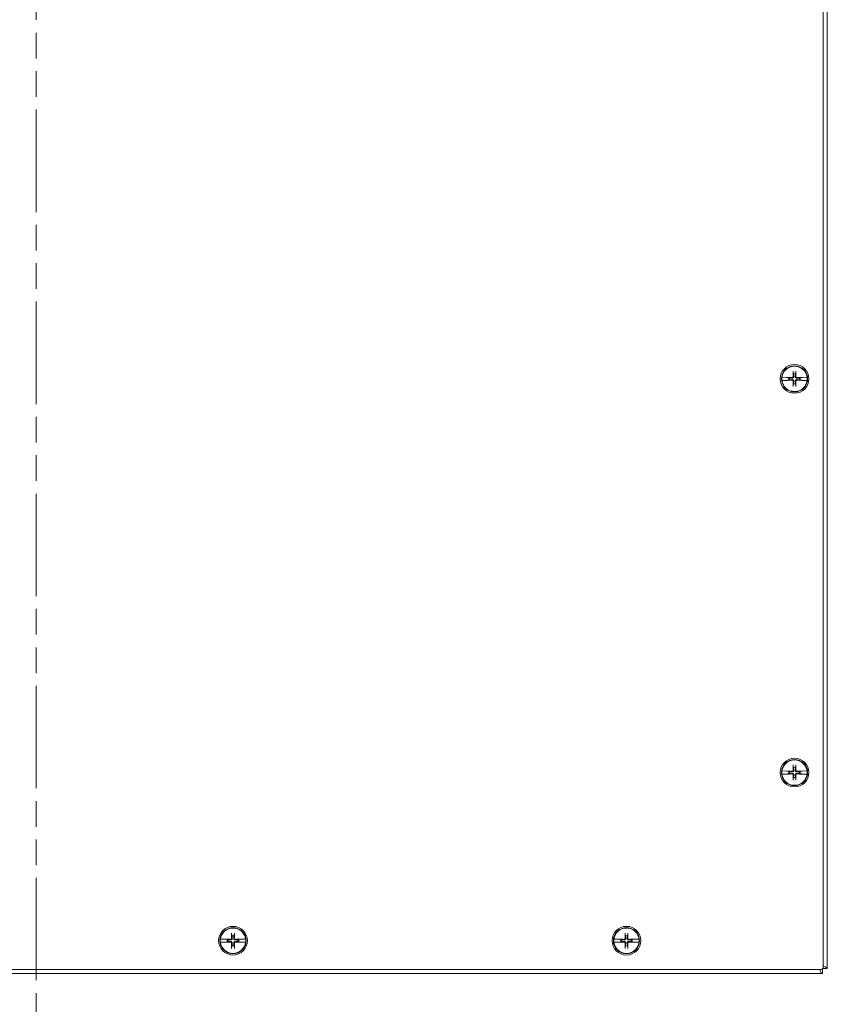
# Model space of a CAD drawing. Units: inches. Extents: x 9 to 164, y 6 to 101.
# Drawn here: x 44 to 57, y 44 to 59 of the extents above; entities that cross this region are included whole.
import ezdxf

# ---------------------------------------------------------------- set-up
doc = ezdxf.new("R2010")
doc.units = ezdxf.units.IN
doc.header["$LTSCALE"] = 10
doc.header["$MEASUREMENT"] = 0
doc.linetypes.add('DOUBLE_DASH_CHAIN', pattern=[1.2403, 0.6614, -0.0827, 0.1654, -0.0827, 0.1654, -0.0827])
doc.layers.add('Section Line (ANSI)', color=7, linetype='DOUBLE_DASH_CHAIN', lineweight=5)
doc.layers.add('Visible (ANSI)', color=7, linetype='Continuous', lineweight=5)

# ---------------------------------------------------------------- blocks, each defined once
blk = doc.blocks.new('2dTransSection0')
at = {"layer": 'Section Line (ANSI)', "linetype": 'DOUBLE_DASH_CHAIN', "ltscale": 0.023601}
blk.add_line((4.4582, 6.965), (4.4582, 4.4025), dxfattribs=at)

msp = doc.modelspace()

# ---------------------------------------------------------------- linework, layer by layer
at = {"layer": 'Visible (ANSI)'}
for p, q in [((56.5817, 68.8059), (56.5817, 44.8684)), ((56.6442, 68.825), (56.6442, 44.8494)), ((56.1229, 53.9438), (56.1296, 53.9119)), ((56.1588, 53.9119), (56.1655, 53.9438)), ((55.9516, 53.8616), (55.9531, 53.8616)), ((55.9531, 53.8128), (55.9516, 53.8128)), ((56.0272, 53.8599), (55.9531, 53.8616)), ((55.9531, 53.8128), (56.0272, 53.8145)), ((56.0324, 53.8592), (56.0272, 53.8599)), ((56.0272, 53.8145), (56.0324, 53.8152)), ((56.0324, 53.8592), (56.035, 53.8588)), ((56.035, 53.8155), (56.0324, 53.8152)), ((56.0576, 53.8543), (56.0376, 53.8585)), ((56.0376, 53.8159), (56.0576, 53.8201)), ((56.0695, 53.8518), (56.0576, 53.8543)), ((56.0576, 53.8201), (56.0695, 53.8226)), ((56.1296, 53.7625), (56.1229, 53.7306)), ((56.1655, 53.7306), (56.1588, 53.7625)), ((56.2309, 53.8543), (56.2189, 53.8518)), ((56.2189, 53.8226), (56.2309, 53.8201)), ((56.2508, 53.8585), (56.2309, 53.8543)), ((56.2309, 53.8201), (56.2508, 53.8159)), ((56.2535, 53.8588), (56.2561, 53.8592)), ((56.2561, 53.8152), (56.2535, 53.8155)), ((56.2613, 53.8599), (56.2561, 53.8592)), ((56.2561, 53.8152), (56.2613, 53.8145)), ((56.3354, 53.8616), (56.2613, 53.8599)), ((56.2613, 53.8145), (56.3354, 53.8128)), ((56.3354, 53.8616), (56.3369, 53.8616)), ((56.3369, 53.8128), (56.3354, 53.8128)), ((56.1229, 47.9438), (56.1296, 47.9119)), ((56.1588, 47.9119), (56.1655, 47.9438)), ((55.9516, 47.8616), (55.9531, 47.8616)), ((55.9531, 47.8128), (55.9516, 47.8128)), ((56.0272, 47.8599), (55.9531, 47.8616)), ((55.9531, 47.8128), (56.0272, 47.8145)), ((56.0324, 47.8592), (56.0272, 47.8599)), ((56.0272, 47.8145), (56.0324, 47.8152)), ((56.0324, 47.8592), (56.035, 47.8588)), ((56.035, 47.8155), (56.0324, 47.8152)), ((56.0576, 47.8543), (56.0376, 47.8585)), ((56.0376, 47.8159), (56.0576, 47.8201)), ((56.0695, 47.8518), (56.0576, 47.8543)), ((56.0576, 47.8201), (56.0695, 47.8226)), ((56.1296, 47.7625), (56.1229, 47.7306)), ((56.1655, 47.7306), (56.1588, 47.7625)), ((56.2309, 47.8543), (56.2189, 47.8518)), ((56.2189, 47.8226), (56.2309, 47.8201)), ((56.2508, 47.8585), (56.2309, 47.8543)), ((56.2309, 47.8201), (56.2508, 47.8159)), ((56.2535, 47.8588), (56.2561, 47.8592)), ((56.2561, 47.8152), (56.2535, 47.8155)), ((56.2613, 47.8599), (56.2561, 47.8592)), ((56.2561, 47.8152), (56.2613, 47.8145)), ((56.3354, 47.8616), (56.2613, 47.8599)), ((56.2613, 47.8145), (56.3354, 47.8128)), ((56.3354, 47.8616), (56.3369, 47.8616)), ((56.3369, 47.8128), (56.3354, 47.8128)), ((47.5604, 45.3813), (47.5671, 45.3494)), ((47.5963, 45.3494), (47.603, 45.3813)), ((53.5604, 45.3813), (53.5671, 45.3494)), ((53.5963, 45.3494), (53.603, 45.3813)), ((47.3891, 45.2991), (47.3906, 45.2991)), ((47.3906, 45.2503), (47.3891, 45.2503)), ((47.4647, 45.2974), (47.3906, 45.2991)), ((47.3906, 45.2503), (47.4647, 45.252)), ((47.4699, 45.2967), (47.4647, 45.2974)), ((47.4647, 45.252), (47.4699, 45.2527)), ((47.4699, 45.2967), (47.4725, 45.2963)), ((47.4725, 45.253), (47.4699, 45.2527)), ((47.4951, 45.2918), (47.4751, 45.296)), ((47.4751, 45.2534), (47.4951, 45.2576)), ((47.507, 45.2893), (47.4951, 45.2918)), ((47.4951, 45.2576), (47.507, 45.2601)), ((47.5671, 45.2), (47.5604, 45.1681)), ((47.603, 45.1681), (47.5963, 45.2)), ((47.6684, 45.2918), (47.6564, 45.2893)), ((47.6564, 45.2601), (47.6684, 45.2576)), ((47.6883, 45.296), (47.6684, 45.2918)), ((47.6684, 45.2576), (47.6883, 45.2534)), ((47.691, 45.2963), (47.6936, 45.2967)), ((47.6936, 45.2527), (47.691, 45.253)), ((47.6988, 45.2974), (47.6936, 45.2967)), ((47.6936, 45.2527), (47.6988, 45.252)), ((47.7729, 45.2991), (47.6988, 45.2974)), ((47.6988, 45.252), (47.7729, 45.2503)), ((47.7729, 45.2991), (47.7744, 45.2991)), ((47.7744, 45.2503), (47.7729, 45.2503)), ((53.3891, 45.2991), (53.3906, 45.2991)), ((53.3906, 45.2503), (53.3891, 45.2503)), ((53.4647, 45.2974), (53.3906, 45.2991)), ((53.3906, 45.2503), (53.4647, 45.252)), ((53.4699, 45.2967), (53.4647, 45.2974)), ((53.4647, 45.252), (53.4699, 45.2527)), ((53.4699, 45.2967), (53.4725, 45.2963)), ((53.4725, 45.253), (53.4699, 45.2527)), ((53.4951, 45.2918), (53.4751, 45.296)), ((53.4751, 45.2534), (53.4951, 45.2576)), ((53.507, 45.2893), (53.4951, 45.2918)), ((53.4951, 45.2576), (53.507, 45.2601)), ((53.5671, 45.2), (53.5604, 45.1681)), ((53.603, 45.1681), (53.5963, 45.2)), ((53.6684, 45.2918), (53.6564, 45.2893)), ((53.6564, 45.2601), (53.6684, 45.2576)), ((53.6883, 45.296), (53.6684, 45.2918)), ((53.6684, 45.2576), (53.6883, 45.2534)), ((53.691, 45.2963), (53.6936, 45.2967)), ((53.6936, 45.2527), (53.691, 45.253)), ((53.6988, 45.2974), (53.6936, 45.2967)), ((53.6936, 45.2527), (53.6988, 45.252)), ((53.7729, 45.2991), (53.6988, 45.2974)), ((53.6988, 45.252), (53.7729, 45.2503)), ((53.7729, 45.2991), (53.7744, 45.2991)), ((53.7744, 45.2503), (53.7729, 45.2503)), ((56.5695, 44.7747), (32.5939, 44.7747)), ((56.5505, 44.8372), (32.613, 44.8372)), ((56.5695, 44.8437), (56.5695, 44.7747)), ((56.6442, 44.8494), (56.5753, 44.8494))]:
    msp.add_line(p, q, dxfattribs=at)
for centre, radius in [((56.1442, 53.8372), 0.2188), ((56.1442, 53.8372), 0.1995), ((56.1442, 47.8372), 0.2188), ((56.1442, 47.8372), 0.1995), ((47.5817, 45.2747), 0.2188), ((47.5817, 45.2747), 0.1995), ((53.5817, 45.2747), 0.2188), ((53.5817, 45.2747), 0.1995)]:
    msp.add_circle(centre, radius, dxfattribs=at)
for centre, radius, start, end in [((56.1442, 53.8372), 0.1927, 7.27304, 172.72696), ((56.1442, 53.8372), 0.0761, 78.93233, 101.06767), ((56.1442, 53.8372), 0.1942, 172.77428, 187.22572), ((56.1442, 53.8372), 0.1927, 187.27304, 352.72696), ((56.1442, 53.8372), 0.0883, 168.828, 191.172), ((56.1442, 53.8372), 0.0761, 168.93233, 191.06767), ((56.1442, 53.8372), 0.0761, 258.93233, 281.06767), ((56.1442, 53.8372), 0.0761, 348.93233, 11.06767), ((56.1442, 53.8372), 0.0883, 348.828, 11.172), ((56.1442, 53.8372), 0.1942, 352.77428, 7.22572), ((56.1442, 47.8372), 0.1927, 7.27304, 172.72696), ((56.1442, 47.8372), 0.0761, 78.93233, 101.06767), ((56.1442, 47.8372), 0.1942, 172.77428, 187.22572), ((56.1442, 47.8372), 0.1927, 187.27304, 352.72696), ((56.1442, 47.8372), 0.0883, 168.828, 191.172), ((56.1442, 47.8372), 0.0761, 168.93233, 191.06767), ((56.1442, 47.8372), 0.0761, 258.93233, 281.06767), ((56.1442, 47.8372), 0.0761, 348.93233, 11.06767), ((56.1442, 47.8372), 0.0883, 348.828, 11.172), ((56.1442, 47.8372), 0.1942, 352.77428, 7.22572), ((47.5817, 45.2747), 0.1927, 7.27304, 172.72696), ((53.5817, 45.2747), 0.1927, 7.27304, 172.72696), ((47.5817, 45.2747), 0.0761, 78.93233, 101.06767), ((53.5817, 45.2747), 0.0761, 78.93233, 101.06767), ((47.5817, 45.2747), 0.1942, 172.77428, 187.22572), ((47.5817, 45.2747), 0.1927, 187.27304, 352.72696), ((47.5817, 45.2747), 0.0883, 168.828, 191.172), ((47.5817, 45.2747), 0.0761, 168.93233, 191.06767), ((47.5817, 45.2747), 0.0761, 258.93233, 281.06767), ((47.5817, 45.2747), 0.0761, 348.93233, 11.06767), ((47.5817, 45.2747), 0.0883, 348.828, 11.172), ((47.5817, 45.2747), 0.1942, 352.77428, 7.22572), ((53.5817, 45.2747), 0.1942, 172.77428, 187.22572), ((53.5817, 45.2747), 0.1927, 187.27304, 352.72696), ((53.5817, 45.2747), 0.0883, 168.828, 191.172), ((53.5817, 45.2747), 0.0761, 168.93233, 191.06767), ((53.5817, 45.2747), 0.0761, 258.93233, 281.06767), ((53.5817, 45.2747), 0.0761, 348.93233, 11.06767), ((53.5817, 45.2747), 0.0883, 348.828, 11.172), ((53.5817, 45.2747), 0.1942, 352.77428, 7.22572), ((56.5505, 44.8684), 0.0312, 270, 0)]:
    msp.add_arc(centre, radius, start, end, dxfattribs=at)
for centre, major_axis, start_param, end_param in [((56.1622, 53.8377), (0.013, -0.4344), 4.4367876, 4.6277467), ((56.1263, 53.8377), (0.013, 0.4344), 4.7970313, 4.9879904), ((56.1437, 53.8193), (-0.4344, 0.013), 4.7970313, 4.9741531), ((56.1437, 53.8551), (0.4344, 0.013), 4.4506249, 4.6277467), ((56.1622, 53.8367), (-0.013, -0.4344), 4.7970313, 4.9879904), ((56.1263, 53.8367), (-0.013, 0.4344), 4.4367876, 4.6277467), ((56.1448, 53.8193), (-0.4344, -0.013), 4.4506249, 4.6277467), ((56.1448, 53.8551), (0.4344, -0.013), 4.7970313, 4.9741531), ((56.1622, 47.8377), (0.013, -0.4344), 4.4367876, 4.6277467), ((56.1263, 47.8377), (0.013, 0.4344), 4.7970313, 4.9879904), ((56.1437, 47.8193), (-0.4344, 0.013), 4.7970313, 4.9741531), ((56.1437, 47.8551), (0.4344, 0.013), 4.4506249, 4.6277467), ((56.1622, 47.8367), (-0.013, -0.4344), 4.7970313, 4.9879904), ((56.1263, 47.8367), (-0.013, 0.4344), 4.4367876, 4.6277467), ((56.1448, 47.8193), (-0.4344, -0.013), 4.4506249, 4.6277467), ((56.1448, 47.8551), (0.4344, -0.013), 4.7970313, 4.9741531), ((47.5997, 45.2752), (0.013, -0.4344), 4.4367876, 4.6277467), ((47.5638, 45.2752), (0.013, 0.4344), 4.7970313, 4.9879904), ((53.5997, 45.2752), (0.013, -0.4344), 4.4367876, 4.6277467), ((53.5638, 45.2752), (0.013, 0.4344), 4.7970313, 4.9879904), ((47.5812, 45.2568), (-0.4344, 0.013), 4.7970313, 4.9741531), ((47.5812, 45.2926), (0.4344, 0.013), 4.4506249, 4.6277467), ((47.5997, 45.2742), (-0.013, -0.4344), 4.7970313, 4.9879904), ((47.5638, 45.2742), (-0.013, 0.4344), 4.4367876, 4.6277467), ((47.5823, 45.2568), (-0.4344, -0.013), 4.4506249, 4.6277467), ((47.5823, 45.2926), (0.4344, -0.013), 4.7970313, 4.9741531), ((53.5812, 45.2568), (-0.4344, 0.013), 4.7970313, 4.9741531), ((53.5812, 45.2926), (0.4344, 0.013), 4.4506249, 4.6277467), ((53.5997, 45.2742), (-0.013, -0.4344), 4.7970313, 4.9879904), ((53.5638, 45.2742), (-0.013, 0.4344), 4.4367876, 4.6277467), ((53.5823, 45.2568), (-0.4344, -0.013), 4.4506249, 4.6277467), ((53.5823, 45.2926), (0.4344, -0.013), 4.7970313, 4.9741531)]:
    msp.add_ellipse(centre, major_axis=major_axis, ratio=0.0871557, start_param=start_param, end_param=end_param, dxfattribs=at)
for points, knots in [([(56.1325, 53.8736), (56.1327, 53.8709), (56.1325, 53.8682), (56.1313, 53.864), (56.1306, 53.8621), (56.1286, 53.8586), (56.1273, 53.8569), (56.1245, 53.8541), (56.1229, 53.8528), (56.1193, 53.8508), (56.1174, 53.8501), (56.1132, 53.849), (56.1105, 53.8487), (56.1078, 53.8489)], [0.264127, 0.264127, 0.264127, 0.264127, 0.28524651, 0.28524651, 0.30014564, 0.30014564, 0.31504476, 0.31504476, 0.32994389, 0.32994389, 0.34484301, 0.34484301, 0.36596252, 0.36596252, 0.36596252, 0.36596252]), ([(56.1233, 53.8733), (56.1234, 53.8715), (56.1231, 53.8695), (56.1216, 53.8658), (56.1206, 53.8641), (56.118, 53.8614), (56.1164, 53.8602), (56.1128, 53.8586), (56.1108, 53.8582), (56.1087, 53.8581), (56.1084, 53.8581), (56.1081, 53.8581)], [0, 0, 0, 0, 0.0141483, 0.0141483, 0.0282966, 0.0282966, 0.04243521, 0.04243521, 0.05657382, 0.05657382, 0.058809756, 0.058809756, 0.058809756, 0.058809756]), ([(56.1229, 53.9438), (56.1228, 53.9442), (56.1228, 53.9449), (56.1226, 53.9464), (56.1225, 53.9475), (56.1223, 53.9497), (56.1223, 53.9511), (56.1222, 53.9531), (56.1222, 53.954), (56.1222, 53.9549)], [0.081729852, 0.081729852, 0.081729852, 0.081729852, 0.088912322, 0.088912322, 0.097784471, 0.097784471, 0.106760129, 0.106760129, 0.113079802, 0.113079802, 0.113079802, 0.113079802]), ([(56.1806, 53.8489), (56.178, 53.8487), (56.1752, 53.849), (56.171, 53.8501), (56.1691, 53.8508), (56.1656, 53.8528), (56.1639, 53.8541), (56.1612, 53.8569), (56.1599, 53.8586), (56.1579, 53.8621), (56.1571, 53.864), (56.156, 53.8682), (56.1557, 53.8709), (56.1559, 53.8736)], [0.264127, 0.264127, 0.264127, 0.264127, 0.28524651, 0.28524651, 0.30014564, 0.30014564, 0.31504476, 0.31504476, 0.32994389, 0.32994389, 0.34484301, 0.34484301, 0.36596252, 0.36596252, 0.36596252, 0.36596252]), ([(56.1804, 53.8581), (56.1785, 53.8581), (56.1765, 53.8584), (56.1728, 53.8598), (56.1712, 53.8609), (56.1685, 53.8634), (56.1673, 53.865), (56.1656, 53.8686), (56.1652, 53.8706), (56.1651, 53.8727), (56.1651, 53.873), (56.1651, 53.8733)], [0, 0, 0, 0, 0.0141483, 0.0141483, 0.0282966, 0.0282966, 0.04243521, 0.04243521, 0.05657382, 0.05657382, 0.058809756, 0.058809756, 0.058809756, 0.058809756]), ([(56.1663, 53.9549), (56.1663, 53.954), (56.1663, 53.9531), (56.1662, 53.9511), (56.1661, 53.9497), (56.166, 53.9475), (56.1659, 53.9464), (56.1657, 53.9449), (56.1656, 53.9442), (56.1655, 53.9438)], [0.029461889, 0.029461889, 0.029461889, 0.029461889, 0.035781562, 0.035781562, 0.04475722, 0.04475722, 0.053629369, 0.053629369, 0.060811839, 0.060811839, 0.060811839, 0.060811839]), ([(56.035, 53.8588), (56.0353, 53.8588), (56.0356, 53.8588), (56.0366, 53.8587), (56.0372, 53.8586), (56.0376, 53.8585)], [0.050622067, 0.050622067, 0.050622067, 0.050622067, 0.053629369, 0.053629369, 0.060811839, 0.060811839, 0.060811839, 0.060811839]), ([(56.035, 53.8588), (56.0353, 53.8588), (56.0356, 53.8588), (56.0365, 53.8586), (56.0372, 53.8585), (56.0376, 53.8585)], [0.050128593, 0.050128593, 0.050128593, 0.050128593, 0.053097707, 0.053097707, 0.060314492, 0.060314492, 0.060314492, 0.060314492]), ([(56.0376, 53.8159), (56.0372, 53.8158), (56.0366, 53.8157), (56.0356, 53.8156), (56.0353, 53.8156), (56.035, 53.8155)], [0.081729853, 0.081729853, 0.081729853, 0.081729853, 0.088912322, 0.088912322, 0.091919625, 0.091919625, 0.091919625, 0.091919625]), ([(56.0376, 53.8159), (56.0372, 53.8158), (56.0365, 53.8158), (56.0356, 53.8156), (56.0353, 53.8156), (56.035, 53.8155)], [0.081237083, 0.081237083, 0.081237083, 0.081237083, 0.088453868, 0.088453868, 0.091422984, 0.091422984, 0.091422984, 0.091422984]), ([(56.1078, 53.8255), (56.1105, 53.8257), (56.1132, 53.8254), (56.1174, 53.8243), (56.1193, 53.8236), (56.1229, 53.8215), (56.1245, 53.8203), (56.1273, 53.8175), (56.1286, 53.8158), (56.1306, 53.8123), (56.1313, 53.8104), (56.1325, 53.8062), (56.1327, 53.8034), (56.1325, 53.8008)], [0.264127, 0.264127, 0.264127, 0.264127, 0.28524651, 0.28524651, 0.30014564, 0.30014564, 0.31504476, 0.31504476, 0.32994389, 0.32994389, 0.34484301, 0.34484301, 0.36596252, 0.36596252, 0.36596252, 0.36596252]), ([(56.1081, 53.8163), (56.1099, 53.8163), (56.1119, 53.816), (56.1156, 53.8146), (56.1173, 53.8135), (56.12, 53.811), (56.1212, 53.8093), (56.1228, 53.8058), (56.1233, 53.8038), (56.1233, 53.8017), (56.1233, 53.8014), (56.1233, 53.8011)], [0, 0, 0, 0, 0.0141483, 0.0141483, 0.0282966, 0.0282966, 0.04243521, 0.04243521, 0.05657382, 0.05657382, 0.058809756, 0.058809756, 0.058809756, 0.058809756]), ([(56.1222, 53.7195), (56.1222, 53.7204), (56.1222, 53.7213), (56.1223, 53.7233), (56.1223, 53.7247), (56.1225, 53.7269), (56.1226, 53.728), (56.1228, 53.7295), (56.1228, 53.7302), (56.1229, 53.7306)], [0.029461889, 0.029461889, 0.029461889, 0.029461889, 0.035781562, 0.035781562, 0.04475722, 0.04475722, 0.053629369, 0.053629369, 0.060811839, 0.060811839, 0.060811839, 0.060811839]), ([(56.1559, 53.8008), (56.1557, 53.8034), (56.156, 53.8062), (56.1571, 53.8104), (56.1579, 53.8123), (56.1599, 53.8158), (56.1612, 53.8175), (56.1639, 53.8203), (56.1656, 53.8215), (56.1691, 53.8236), (56.171, 53.8243), (56.1752, 53.8254), (56.178, 53.8257), (56.1806, 53.8255)], [0.264127, 0.264127, 0.264127, 0.264127, 0.28524651, 0.28524651, 0.30014564, 0.30014564, 0.31504476, 0.31504476, 0.32994389, 0.32994389, 0.34484301, 0.34484301, 0.36596252, 0.36596252, 0.36596252, 0.36596252]), ([(56.1651, 53.8011), (56.1651, 53.8029), (56.1654, 53.8049), (56.1668, 53.8086), (56.1679, 53.8103), (56.1705, 53.813), (56.1721, 53.8142), (56.1757, 53.8158), (56.1776, 53.8162), (56.1798, 53.8163), (56.1801, 53.8163), (56.1804, 53.8163)], [0, 0, 0, 0, 0.0141483, 0.0141483, 0.0282966, 0.0282966, 0.04243521, 0.04243521, 0.05657382, 0.05657382, 0.058809756, 0.058809756, 0.058809756, 0.058809756]), ([(56.1655, 53.7306), (56.1656, 53.7302), (56.1657, 53.7295), (56.1659, 53.728), (56.166, 53.7269), (56.1661, 53.7247), (56.1662, 53.7233), (56.1663, 53.7213), (56.1663, 53.7204), (56.1663, 53.7195)], [0.081729852, 0.081729852, 0.081729852, 0.081729852, 0.088912322, 0.088912322, 0.097784471, 0.097784471, 0.106760129, 0.106760129, 0.113079802, 0.113079802, 0.113079802, 0.113079802]), ([(56.2508, 53.8585), (56.2513, 53.8585), (56.2519, 53.8586), (56.2529, 53.8588), (56.2532, 53.8588), (56.2535, 53.8588)], [0.081237083, 0.081237083, 0.081237083, 0.081237083, 0.088453868, 0.088453868, 0.091422984, 0.091422984, 0.091422984, 0.091422984]), ([(56.2508, 53.8585), (56.2513, 53.8586), (56.2519, 53.8587), (56.2528, 53.8588), (56.2532, 53.8588), (56.2535, 53.8588)], [0.081729853, 0.081729853, 0.081729853, 0.081729853, 0.088912322, 0.088912322, 0.091919625, 0.091919625, 0.091919625, 0.091919625]), ([(56.2535, 53.8155), (56.2532, 53.8156), (56.2529, 53.8156), (56.2519, 53.8158), (56.2513, 53.8158), (56.2508, 53.8159)], [0.050128593, 0.050128593, 0.050128593, 0.050128593, 0.053097707, 0.053097707, 0.060314492, 0.060314492, 0.060314492, 0.060314492]), ([(56.2535, 53.8155), (56.2532, 53.8156), (56.2528, 53.8156), (56.2519, 53.8157), (56.2513, 53.8158), (56.2508, 53.8159)], [0.050622067, 0.050622067, 0.050622067, 0.050622067, 0.053629369, 0.053629369, 0.060811839, 0.060811839, 0.060811839, 0.060811839]), ([(56.1325, 47.8736), (56.1327, 47.8709), (56.1325, 47.8682), (56.1313, 47.864), (56.1306, 47.8621), (56.1286, 47.8586), (56.1273, 47.8569), (56.1245, 47.8541), (56.1229, 47.8528), (56.1193, 47.8508), (56.1174, 47.8501), (56.1132, 47.849), (56.1105, 47.8487), (56.1078, 47.8489)], [0.264127, 0.264127, 0.264127, 0.264127, 0.28524651, 0.28524651, 0.30014564, 0.30014564, 0.31504476, 0.31504476, 0.32994389, 0.32994389, 0.34484301, 0.34484301, 0.36596252, 0.36596252, 0.36596252, 0.36596252]), ([(56.1233, 47.8733), (56.1234, 47.8715), (56.1231, 47.8695), (56.1216, 47.8658), (56.1206, 47.8641), (56.118, 47.8614), (56.1164, 47.8602), (56.1128, 47.8586), (56.1108, 47.8582), (56.1087, 47.8581), (56.1084, 47.8581), (56.1081, 47.8581)], [0, 0, 0, 0, 0.0141483, 0.0141483, 0.0282966, 0.0282966, 0.04243521, 0.04243521, 0.05657382, 0.05657382, 0.058809756, 0.058809756, 0.058809756, 0.058809756]), ([(56.1229, 47.9438), (56.1228, 47.9442), (56.1228, 47.9449), (56.1226, 47.9464), (56.1225, 47.9475), (56.1223, 47.9497), (56.1223, 47.9511), (56.1222, 47.9531), (56.1222, 47.954), (56.1222, 47.9549)], [0.081729852, 0.081729852, 0.081729852, 0.081729852, 0.088912322, 0.088912322, 0.097784471, 0.097784471, 0.106760129, 0.106760129, 0.113079802, 0.113079802, 0.113079802, 0.113079802]), ([(56.1806, 47.8489), (56.178, 47.8487), (56.1752, 47.849), (56.171, 47.8501), (56.1691, 47.8508), (56.1656, 47.8528), (56.1639, 47.8541), (56.1612, 47.8569), (56.1599, 47.8586), (56.1579, 47.8621), (56.1571, 47.864), (56.156, 47.8682), (56.1557, 47.8709), (56.1559, 47.8736)], [0.264127, 0.264127, 0.264127, 0.264127, 0.28524651, 0.28524651, 0.30014564, 0.30014564, 0.31504476, 0.31504476, 0.32994389, 0.32994389, 0.34484301, 0.34484301, 0.36596252, 0.36596252, 0.36596252, 0.36596252]), ([(56.1804, 47.8581), (56.1785, 47.8581), (56.1765, 47.8584), (56.1728, 47.8598), (56.1712, 47.8609), (56.1685, 47.8634), (56.1673, 47.865), (56.1656, 47.8686), (56.1652, 47.8706), (56.1651, 47.8727), (56.1651, 47.873), (56.1651, 47.8733)], [0, 0, 0, 0, 0.0141483, 0.0141483, 0.0282966, 0.0282966, 0.04243521, 0.04243521, 0.05657382, 0.05657382, 0.058809756, 0.058809756, 0.058809756, 0.058809756]), ([(56.1663, 47.9549), (56.1663, 47.954), (56.1663, 47.9531), (56.1662, 47.9511), (56.1661, 47.9497), (56.166, 47.9475), (56.1659, 47.9464), (56.1657, 47.9449), (56.1656, 47.9442), (56.1655, 47.9438)], [0.029461889, 0.029461889, 0.029461889, 0.029461889, 0.035781562, 0.035781562, 0.04475722, 0.04475722, 0.053629369, 0.053629369, 0.060811839, 0.060811839, 0.060811839, 0.060811839]), ([(56.035, 47.8588), (56.0353, 47.8588), (56.0356, 47.8588), (56.0366, 47.8587), (56.0372, 47.8586), (56.0376, 47.8585)], [0.050622067, 0.050622067, 0.050622067, 0.050622067, 0.053629369, 0.053629369, 0.060811839, 0.060811839, 0.060811839, 0.060811839]), ([(56.035, 47.8588), (56.0353, 47.8588), (56.0356, 47.8588), (56.0365, 47.8586), (56.0372, 47.8585), (56.0376, 47.8585)], [0.050128593, 0.050128593, 0.050128593, 0.050128593, 0.053097707, 0.053097707, 0.060314492, 0.060314492, 0.060314492, 0.060314492]), ([(56.0376, 47.8159), (56.0372, 47.8158), (56.0366, 47.8157), (56.0356, 47.8156), (56.0353, 47.8156), (56.035, 47.8155)], [0.081729853, 0.081729853, 0.081729853, 0.081729853, 0.088912322, 0.088912322, 0.091919625, 0.091919625, 0.091919625, 0.091919625]), ([(56.0376, 47.8159), (56.0372, 47.8158), (56.0365, 47.8158), (56.0356, 47.8156), (56.0353, 47.8156), (56.035, 47.8155)], [0.081237083, 0.081237083, 0.081237083, 0.081237083, 0.088453868, 0.088453868, 0.091422984, 0.091422984, 0.091422984, 0.091422984]), ([(56.1078, 47.8255), (56.1105, 47.8257), (56.1132, 47.8254), (56.1174, 47.8243), (56.1193, 47.8236), (56.1229, 47.8215), (56.1245, 47.8203), (56.1273, 47.8175), (56.1286, 47.8158), (56.1306, 47.8123), (56.1313, 47.8104), (56.1325, 47.8062), (56.1327, 47.8034), (56.1325, 47.8008)], [0.264127, 0.264127, 0.264127, 0.264127, 0.28524651, 0.28524651, 0.30014564, 0.30014564, 0.31504476, 0.31504476, 0.32994389, 0.32994389, 0.34484301, 0.34484301, 0.36596252, 0.36596252, 0.36596252, 0.36596252]), ([(56.1081, 47.8163), (56.1099, 47.8163), (56.1119, 47.816), (56.1156, 47.8146), (56.1173, 47.8135), (56.12, 47.811), (56.1212, 47.8093), (56.1228, 47.8058), (56.1233, 47.8038), (56.1233, 47.8017), (56.1233, 47.8014), (56.1233, 47.8011)], [0, 0, 0, 0, 0.0141483, 0.0141483, 0.0282966, 0.0282966, 0.04243521, 0.04243521, 0.05657382, 0.05657382, 0.058809756, 0.058809756, 0.058809756, 0.058809756]), ([(56.1222, 47.7195), (56.1222, 47.7204), (56.1222, 47.7213), (56.1223, 47.7233), (56.1223, 47.7247), (56.1225, 47.7269), (56.1226, 47.728), (56.1228, 47.7295), (56.1228, 47.7302), (56.1229, 47.7306)], [0.029461889, 0.029461889, 0.029461889, 0.029461889, 0.035781562, 0.035781562, 0.04475722, 0.04475722, 0.053629369, 0.053629369, 0.060811839, 0.060811839, 0.060811839, 0.060811839]), ([(56.1559, 47.8008), (56.1557, 47.8034), (56.156, 47.8062), (56.1571, 47.8104), (56.1579, 47.8123), (56.1599, 47.8158), (56.1612, 47.8175), (56.1639, 47.8203), (56.1656, 47.8215), (56.1691, 47.8236), (56.171, 47.8243), (56.1752, 47.8254), (56.178, 47.8257), (56.1806, 47.8255)], [0.264127, 0.264127, 0.264127, 0.264127, 0.28524651, 0.28524651, 0.30014564, 0.30014564, 0.31504476, 0.31504476, 0.32994389, 0.32994389, 0.34484301, 0.34484301, 0.36596252, 0.36596252, 0.36596252, 0.36596252]), ([(56.1651, 47.8011), (56.1651, 47.8029), (56.1654, 47.8049), (56.1668, 47.8086), (56.1679, 47.8103), (56.1705, 47.813), (56.1721, 47.8142), (56.1757, 47.8158), (56.1776, 47.8162), (56.1798, 47.8163), (56.1801, 47.8163), (56.1804, 47.8163)], [0, 0, 0, 0, 0.0141483, 0.0141483, 0.0282966, 0.0282966, 0.04243521, 0.04243521, 0.05657382, 0.05657382, 0.058809756, 0.058809756, 0.058809756, 0.058809756]), ([(56.1655, 47.7306), (56.1656, 47.7302), (56.1657, 47.7295), (56.1659, 47.728), (56.166, 47.7269), (56.1661, 47.7247), (56.1662, 47.7233), (56.1663, 47.7213), (56.1663, 47.7204), (56.1663, 47.7195)], [0.081729852, 0.081729852, 0.081729852, 0.081729852, 0.088912322, 0.088912322, 0.097784471, 0.097784471, 0.106760129, 0.106760129, 0.113079802, 0.113079802, 0.113079802, 0.113079802]), ([(56.2508, 47.8585), (56.2513, 47.8585), (56.2519, 47.8586), (56.2529, 47.8588), (56.2532, 47.8588), (56.2535, 47.8588)], [0.081237083, 0.081237083, 0.081237083, 0.081237083, 0.088453868, 0.088453868, 0.091422984, 0.091422984, 0.091422984, 0.091422984]), ([(56.2508, 47.8585), (56.2513, 47.8586), (56.2519, 47.8587), (56.2528, 47.8588), (56.2532, 47.8588), (56.2535, 47.8588)], [0.081729853, 0.081729853, 0.081729853, 0.081729853, 0.088912322, 0.088912322, 0.091919625, 0.091919625, 0.091919625, 0.091919625]), ([(56.2535, 47.8155), (56.2532, 47.8156), (56.2529, 47.8156), (56.2519, 47.8158), (56.2513, 47.8158), (56.2508, 47.8159)], [0.050128593, 0.050128593, 0.050128593, 0.050128593, 0.053097707, 0.053097707, 0.060314492, 0.060314492, 0.060314492, 0.060314492]), ([(56.2535, 47.8155), (56.2532, 47.8156), (56.2528, 47.8156), (56.2519, 47.8157), (56.2513, 47.8158), (56.2508, 47.8159)], [0.050622067, 0.050622067, 0.050622067, 0.050622067, 0.053629369, 0.053629369, 0.060811839, 0.060811839, 0.060811839, 0.060811839]), ([(47.5604, 45.3813), (47.5603, 45.3817), (47.5603, 45.3824), (47.5601, 45.3839), (47.56, 45.385), (47.5598, 45.3872), (47.5598, 45.3886), (47.5597, 45.3906), (47.5597, 45.3915), (47.5597, 45.3924)], [0.081729852, 0.081729852, 0.081729852, 0.081729852, 0.088912322, 0.088912322, 0.097784471, 0.097784471, 0.106760129, 0.106760129, 0.113079802, 0.113079802, 0.113079802, 0.113079802]), ([(47.6038, 45.3924), (47.6038, 45.3915), (47.6038, 45.3906), (47.6037, 45.3886), (47.6036, 45.3872), (47.6035, 45.385), (47.6034, 45.3839), (47.6032, 45.3824), (47.6031, 45.3817), (47.603, 45.3813)], [0.029461889, 0.029461889, 0.029461889, 0.029461889, 0.035781562, 0.035781562, 0.04475722, 0.04475722, 0.053629369, 0.053629369, 0.060811839, 0.060811839, 0.060811839, 0.060811839]), ([(53.5604, 45.3813), (53.5603, 45.3817), (53.5603, 45.3824), (53.5601, 45.3839), (53.56, 45.385), (53.5598, 45.3872), (53.5598, 45.3886), (53.5597, 45.3906), (53.5597, 45.3915), (53.5597, 45.3924)], [0.081729852, 0.081729852, 0.081729852, 0.081729852, 0.088912322, 0.088912322, 0.097784471, 0.097784471, 0.106760129, 0.106760129, 0.113079802, 0.113079802, 0.113079802, 0.113079802]), ([(53.6038, 45.3924), (53.6038, 45.3915), (53.6038, 45.3906), (53.6037, 45.3886), (53.6036, 45.3872), (53.6035, 45.385), (53.6034, 45.3839), (53.6032, 45.3824), (53.6031, 45.3817), (53.603, 45.3813)], [0.029461889, 0.029461889, 0.029461889, 0.029461889, 0.035781562, 0.035781562, 0.04475722, 0.04475722, 0.053629369, 0.053629369, 0.060811839, 0.060811839, 0.060811839, 0.060811839]), ([(47.4725, 45.2963), (47.4728, 45.2963), (47.4731, 45.2963), (47.4741, 45.2962), (47.4747, 45.2961), (47.4751, 45.296)], [0.050622067, 0.050622067, 0.050622067, 0.050622067, 0.053629369, 0.053629369, 0.060811839, 0.060811839, 0.060811839, 0.060811839]), ([(47.4725, 45.2963), (47.4728, 45.2963), (47.4731, 45.2963), (47.474, 45.2961), (47.4747, 45.296), (47.4751, 45.296)], [0.050128593, 0.050128593, 0.050128593, 0.050128593, 0.053097707, 0.053097707, 0.060314492, 0.060314492, 0.060314492, 0.060314492]), ([(47.4751, 45.2534), (47.4747, 45.2533), (47.4741, 45.2532), (47.4731, 45.2531), (47.4728, 45.2531), (47.4725, 45.253)], [0.081729853, 0.081729853, 0.081729853, 0.081729853, 0.088912322, 0.088912322, 0.091919625, 0.091919625, 0.091919625, 0.091919625]), ([(47.4751, 45.2534), (47.4747, 45.2533), (47.474, 45.2533), (47.4731, 45.2531), (47.4728, 45.2531), (47.4725, 45.253)], [0.081237083, 0.081237083, 0.081237083, 0.081237083, 0.088453868, 0.088453868, 0.091422984, 0.091422984, 0.091422984, 0.091422984]), ([(47.57, 45.3111), (47.5702, 45.3084), (47.57, 45.3057), (47.5688, 45.3015), (47.5681, 45.2996), (47.5661, 45.2961), (47.5648, 45.2944), (47.562, 45.2916), (47.5604, 45.2903), (47.5568, 45.2883), (47.5549, 45.2876), (47.5507, 45.2865), (47.548, 45.2862), (47.5453, 45.2864)], [0.264127, 0.264127, 0.264127, 0.264127, 0.28524651, 0.28524651, 0.30014564, 0.30014564, 0.31504476, 0.31504476, 0.32994389, 0.32994389, 0.34484301, 0.34484301, 0.36596252, 0.36596252, 0.36596252, 0.36596252]), ([(47.5453, 45.263), (47.548, 45.2632), (47.5507, 45.2629), (47.5549, 45.2618), (47.5568, 45.2611), (47.5604, 45.259), (47.562, 45.2578), (47.5648, 45.255), (47.5661, 45.2533), (47.5681, 45.2498), (47.5688, 45.2479), (47.57, 45.2437), (47.5702, 45.2409), (47.57, 45.2383)], [0.264127, 0.264127, 0.264127, 0.264127, 0.28524651, 0.28524651, 0.30014564, 0.30014564, 0.31504476, 0.31504476, 0.32994389, 0.32994389, 0.34484301, 0.34484301, 0.36596252, 0.36596252, 0.36596252, 0.36596252]), ([(47.5608, 45.3108), (47.5609, 45.309), (47.5606, 45.307), (47.5591, 45.3033), (47.5581, 45.3016), (47.5555, 45.2989), (47.5539, 45.2977), (47.5503, 45.2961), (47.5483, 45.2957), (47.5462, 45.2956), (47.5459, 45.2956), (47.5456, 45.2956)], [0, 0, 0, 0, 0.0141483, 0.0141483, 0.0282966, 0.0282966, 0.04243521, 0.04243521, 0.05657382, 0.05657382, 0.058809756, 0.058809756, 0.058809756, 0.058809756]), ([(47.5456, 45.2538), (47.5474, 45.2538), (47.5494, 45.2535), (47.5531, 45.2521), (47.5548, 45.251), (47.5575, 45.2485), (47.5587, 45.2468), (47.5603, 45.2433), (47.5608, 45.2413), (47.5608, 45.2392), (47.5608, 45.2389), (47.5608, 45.2386)], [0, 0, 0, 0, 0.0141483, 0.0141483, 0.0282966, 0.0282966, 0.04243521, 0.04243521, 0.05657382, 0.05657382, 0.058809756, 0.058809756, 0.058809756, 0.058809756]), ([(47.5597, 45.157), (47.5597, 45.1579), (47.5597, 45.1588), (47.5598, 45.1608), (47.5598, 45.1622), (47.56, 45.1644), (47.5601, 45.1655), (47.5603, 45.167), (47.5603, 45.1677), (47.5604, 45.1681)], [0.029461889, 0.029461889, 0.029461889, 0.029461889, 0.035781562, 0.035781562, 0.04475722, 0.04475722, 0.053629369, 0.053629369, 0.060811839, 0.060811839, 0.060811839, 0.060811839]), ([(47.6181, 45.2864), (47.6155, 45.2862), (47.6127, 45.2865), (47.6085, 45.2876), (47.6066, 45.2883), (47.6031, 45.2903), (47.6014, 45.2916), (47.5987, 45.2944), (47.5974, 45.2961), (47.5954, 45.2996), (47.5946, 45.3015), (47.5935, 45.3057), (47.5932, 45.3084), (47.5934, 45.3111)], [0.264127, 0.264127, 0.264127, 0.264127, 0.28524651, 0.28524651, 0.30014564, 0.30014564, 0.31504476, 0.31504476, 0.32994389, 0.32994389, 0.34484301, 0.34484301, 0.36596252, 0.36596252, 0.36596252, 0.36596252]), ([(47.5934, 45.2383), (47.5932, 45.2409), (47.5935, 45.2437), (47.5946, 45.2479), (47.5954, 45.2498), (47.5974, 45.2533), (47.5987, 45.255), (47.6014, 45.2578), (47.6031, 45.259), (47.6066, 45.2611), (47.6085, 45.2618), (47.6127, 45.2629), (47.6155, 45.2632), (47.6181, 45.263)], [0.264127, 0.264127, 0.264127, 0.264127, 0.28524651, 0.28524651, 0.30014564, 0.30014564, 0.31504476, 0.31504476, 0.32994389, 0.32994389, 0.34484301, 0.34484301, 0.36596252, 0.36596252, 0.36596252, 0.36596252]), ([(47.6179, 45.2956), (47.616, 45.2956), (47.614, 45.2959), (47.6103, 45.2973), (47.6087, 45.2984), (47.606, 45.3009), (47.6048, 45.3025), (47.6031, 45.3061), (47.6027, 45.3081), (47.6026, 45.3102), (47.6026, 45.3105), (47.6026, 45.3108)], [0, 0, 0, 0, 0.0141483, 0.0141483, 0.0282966, 0.0282966, 0.04243521, 0.04243521, 0.05657382, 0.05657382, 0.058809756, 0.058809756, 0.058809756, 0.058809756]), ([(47.6026, 45.2386), (47.6026, 45.2404), (47.6029, 45.2424), (47.6043, 45.2461), (47.6054, 45.2478), (47.608, 45.2505), (47.6096, 45.2517), (47.6132, 45.2533), (47.6151, 45.2537), (47.6173, 45.2538), (47.6176, 45.2538), (47.6179, 45.2538)], [0, 0, 0, 0, 0.0141483, 0.0141483, 0.0282966, 0.0282966, 0.04243521, 0.04243521, 0.05657382, 0.05657382, 0.058809756, 0.058809756, 0.058809756, 0.058809756]), ([(47.603, 45.1681), (47.6031, 45.1677), (47.6032, 45.167), (47.6034, 45.1655), (47.6035, 45.1644), (47.6036, 45.1622), (47.6037, 45.1608), (47.6038, 45.1588), (47.6038, 45.1579), (47.6038, 45.157)], [0.081729852, 0.081729852, 0.081729852, 0.081729852, 0.088912322, 0.088912322, 0.097784471, 0.097784471, 0.106760129, 0.106760129, 0.113079802, 0.113079802, 0.113079802, 0.113079802]), ([(47.6883, 45.296), (47.6888, 45.296), (47.6894, 45.2961), (47.6904, 45.2963), (47.6907, 45.2963), (47.691, 45.2963)], [0.081237083, 0.081237083, 0.081237083, 0.081237083, 0.088453868, 0.088453868, 0.091422984, 0.091422984, 0.091422984, 0.091422984]), ([(47.6883, 45.296), (47.6888, 45.2961), (47.6894, 45.2962), (47.6903, 45.2963), (47.6907, 45.2963), (47.691, 45.2963)], [0.081729853, 0.081729853, 0.081729853, 0.081729853, 0.088912322, 0.088912322, 0.091919625, 0.091919625, 0.091919625, 0.091919625]), ([(47.691, 45.253), (47.6907, 45.2531), (47.6904, 45.2531), (47.6894, 45.2533), (47.6888, 45.2533), (47.6883, 45.2534)], [0.050128593, 0.050128593, 0.050128593, 0.050128593, 0.053097707, 0.053097707, 0.060314492, 0.060314492, 0.060314492, 0.060314492]), ([(47.691, 45.253), (47.6907, 45.2531), (47.6903, 45.2531), (47.6894, 45.2532), (47.6888, 45.2533), (47.6883, 45.2534)], [0.050622067, 0.050622067, 0.050622067, 0.050622067, 0.053629369, 0.053629369, 0.060811839, 0.060811839, 0.060811839, 0.060811839]), ([(53.4725, 45.2963), (53.4728, 45.2963), (53.4731, 45.2963), (53.4741, 45.2962), (53.4747, 45.2961), (53.4751, 45.296)], [0.050622067, 0.050622067, 0.050622067, 0.050622067, 0.053629369, 0.053629369, 0.060811839, 0.060811839, 0.060811839, 0.060811839]), ([(53.4725, 45.2963), (53.4728, 45.2963), (53.4731, 45.2963), (53.474, 45.2961), (53.4747, 45.296), (53.4751, 45.296)], [0.050128593, 0.050128593, 0.050128593, 0.050128593, 0.053097707, 0.053097707, 0.060314492, 0.060314492, 0.060314492, 0.060314492]), ([(53.4751, 45.2534), (53.4747, 45.2533), (53.4741, 45.2532), (53.4731, 45.2531), (53.4728, 45.2531), (53.4725, 45.253)], [0.081729853, 0.081729853, 0.081729853, 0.081729853, 0.088912322, 0.088912322, 0.091919625, 0.091919625, 0.091919625, 0.091919625]), ([(53.4751, 45.2534), (53.4747, 45.2533), (53.474, 45.2533), (53.4731, 45.2531), (53.4728, 45.2531), (53.4725, 45.253)], [0.081237083, 0.081237083, 0.081237083, 0.081237083, 0.088453868, 0.088453868, 0.091422984, 0.091422984, 0.091422984, 0.091422984]), ([(53.57, 45.3111), (53.5702, 45.3084), (53.57, 45.3057), (53.5688, 45.3015), (53.5681, 45.2996), (53.5661, 45.2961), (53.5648, 45.2944), (53.562, 45.2916), (53.5604, 45.2903), (53.5568, 45.2883), (53.5549, 45.2876), (53.5507, 45.2865), (53.548, 45.2862), (53.5453, 45.2864)], [0.264127, 0.264127, 0.264127, 0.264127, 0.28524651, 0.28524651, 0.30014564, 0.30014564, 0.31504476, 0.31504476, 0.32994389, 0.32994389, 0.34484301, 0.34484301, 0.36596252, 0.36596252, 0.36596252, 0.36596252]), ([(53.5453, 45.263), (53.548, 45.2632), (53.5507, 45.2629), (53.5549, 45.2618), (53.5568, 45.2611), (53.5604, 45.259), (53.562, 45.2578), (53.5648, 45.255), (53.5661, 45.2533), (53.5681, 45.2498), (53.5688, 45.2479), (53.57, 45.2437), (53.5702, 45.2409), (53.57, 45.2383)], [0.264127, 0.264127, 0.264127, 0.264127, 0.28524651, 0.28524651, 0.30014564, 0.30014564, 0.31504476, 0.31504476, 0.32994389, 0.32994389, 0.34484301, 0.34484301, 0.36596252, 0.36596252, 0.36596252, 0.36596252]), ([(53.5608, 45.3108), (53.5609, 45.309), (53.5606, 45.307), (53.5591, 45.3033), (53.5581, 45.3016), (53.5555, 45.2989), (53.5539, 45.2977), (53.5503, 45.2961), (53.5483, 45.2957), (53.5462, 45.2956), (53.5459, 45.2956), (53.5456, 45.2956)], [0, 0, 0, 0, 0.0141483, 0.0141483, 0.0282966, 0.0282966, 0.04243521, 0.04243521, 0.05657382, 0.05657382, 0.058809756, 0.058809756, 0.058809756, 0.058809756]), ([(53.5456, 45.2538), (53.5474, 45.2538), (53.5494, 45.2535), (53.5531, 45.2521), (53.5548, 45.251), (53.5575, 45.2485), (53.5587, 45.2468), (53.5603, 45.2433), (53.5608, 45.2413), (53.5608, 45.2392), (53.5608, 45.2389), (53.5608, 45.2386)], [0, 0, 0, 0, 0.0141483, 0.0141483, 0.0282966, 0.0282966, 0.04243521, 0.04243521, 0.05657382, 0.05657382, 0.058809756, 0.058809756, 0.058809756, 0.058809756]), ([(53.5597, 45.157), (53.5597, 45.1579), (53.5597, 45.1588), (53.5598, 45.1608), (53.5598, 45.1622), (53.56, 45.1644), (53.5601, 45.1655), (53.5603, 45.167), (53.5603, 45.1677), (53.5604, 45.1681)], [0.029461889, 0.029461889, 0.029461889, 0.029461889, 0.035781562, 0.035781562, 0.04475722, 0.04475722, 0.053629369, 0.053629369, 0.060811839, 0.060811839, 0.060811839, 0.060811839]), ([(53.6181, 45.2864), (53.6155, 45.2862), (53.6127, 45.2865), (53.6085, 45.2876), (53.6066, 45.2883), (53.6031, 45.2903), (53.6014, 45.2916), (53.5987, 45.2944), (53.5974, 45.2961), (53.5954, 45.2996), (53.5946, 45.3015), (53.5935, 45.3057), (53.5932, 45.3084), (53.5934, 45.3111)], [0.264127, 0.264127, 0.264127, 0.264127, 0.28524651, 0.28524651, 0.30014564, 0.30014564, 0.31504476, 0.31504476, 0.32994389, 0.32994389, 0.34484301, 0.34484301, 0.36596252, 0.36596252, 0.36596252, 0.36596252]), ([(53.5934, 45.2383), (53.5932, 45.2409), (53.5935, 45.2437), (53.5946, 45.2479), (53.5954, 45.2498), (53.5974, 45.2533), (53.5987, 45.255), (53.6014, 45.2578), (53.6031, 45.259), (53.6066, 45.2611), (53.6085, 45.2618), (53.6127, 45.2629), (53.6155, 45.2632), (53.6181, 45.263)], [0.264127, 0.264127, 0.264127, 0.264127, 0.28524651, 0.28524651, 0.30014564, 0.30014564, 0.31504476, 0.31504476, 0.32994389, 0.32994389, 0.34484301, 0.34484301, 0.36596252, 0.36596252, 0.36596252, 0.36596252]), ([(53.6179, 45.2956), (53.616, 45.2956), (53.614, 45.2959), (53.6103, 45.2973), (53.6087, 45.2984), (53.606, 45.3009), (53.6048, 45.3025), (53.6031, 45.3061), (53.6027, 45.3081), (53.6026, 45.3102), (53.6026, 45.3105), (53.6026, 45.3108)], [0, 0, 0, 0, 0.0141483, 0.0141483, 0.0282966, 0.0282966, 0.04243521, 0.04243521, 0.05657382, 0.05657382, 0.058809756, 0.058809756, 0.058809756, 0.058809756]), ([(53.6026, 45.2386), (53.6026, 45.2404), (53.6029, 45.2424), (53.6043, 45.2461), (53.6054, 45.2478), (53.608, 45.2505), (53.6096, 45.2517), (53.6132, 45.2533), (53.6151, 45.2537), (53.6173, 45.2538), (53.6176, 45.2538), (53.6179, 45.2538)], [0, 0, 0, 0, 0.0141483, 0.0141483, 0.0282966, 0.0282966, 0.04243521, 0.04243521, 0.05657382, 0.05657382, 0.058809756, 0.058809756, 0.058809756, 0.058809756]), ([(53.603, 45.1681), (53.6031, 45.1677), (53.6032, 45.167), (53.6034, 45.1655), (53.6035, 45.1644), (53.6036, 45.1622), (53.6037, 45.1608), (53.6038, 45.1588), (53.6038, 45.1579), (53.6038, 45.157)], [0.081729852, 0.081729852, 0.081729852, 0.081729852, 0.088912322, 0.088912322, 0.097784471, 0.097784471, 0.106760129, 0.106760129, 0.113079802, 0.113079802, 0.113079802, 0.113079802]), ([(53.6883, 45.296), (53.6888, 45.296), (53.6894, 45.2961), (53.6904, 45.2963), (53.6907, 45.2963), (53.691, 45.2963)], [0.081237083, 0.081237083, 0.081237083, 0.081237083, 0.088453868, 0.088453868, 0.091422984, 0.091422984, 0.091422984, 0.091422984]), ([(53.6883, 45.296), (53.6888, 45.2961), (53.6894, 45.2962), (53.6903, 45.2963), (53.6907, 45.2963), (53.691, 45.2963)], [0.081729853, 0.081729853, 0.081729853, 0.081729853, 0.088912322, 0.088912322, 0.091919625, 0.091919625, 0.091919625, 0.091919625]), ([(53.691, 45.253), (53.6907, 45.2531), (53.6904, 45.2531), (53.6894, 45.2533), (53.6888, 45.2533), (53.6883, 45.2534)], [0.050128593, 0.050128593, 0.050128593, 0.050128593, 0.053097707, 0.053097707, 0.060314492, 0.060314492, 0.060314492, 0.060314492]), ([(53.691, 45.253), (53.6907, 45.2531), (53.6903, 45.2531), (53.6894, 45.2532), (53.6888, 45.2533), (53.6883, 45.2534)], [0.050622067, 0.050622067, 0.050622067, 0.050622067, 0.053629369, 0.053629369, 0.060811839, 0.060811839, 0.060811839, 0.060811839]), ([(56.6442, 44.8494), (56.6442, 44.8626), (56.6213, 44.8758), (56.5872, 44.8889), (56.5854, 44.8896), (56.5836, 44.8903), (56.5817, 44.891)], [0, 0, 0, 0, 1.0950581, 1.0950581, 1.0950581, 1.1525312, 1.1525312, 1.1525312, 1.1525312]), ([(56.5279, 44.8374), (56.5361, 44.8158), (56.5442, 44.7973), (56.5523, 44.7864), (56.5581, 44.7787), (56.5638, 44.7747), (56.5695, 44.7747)], [0.4182652, 0.4182652, 0.4182652, 0.4182652, 1.0950581, 1.0950581, 1.0950581, 1.5707963, 1.5707963, 1.5707963, 1.5707963])]:
    msp.add_open_spline(points, degree=3, knots=knots, dxfattribs=at)
for points, weights in [([(56.1296, 53.9119), (56.1316, 53.8864), (56.1325, 53.8736)], [1, 1.43005778529, 1.81116504856]), ([(56.1559, 53.8736), (56.1569, 53.8864), (56.1588, 53.9119)], [1.81116504856, 1.43005778529, 1]), ([(56.1078, 53.8489), (56.0951, 53.8499), (56.0695, 53.8518)], [1.81116504856, 1.43005778529, 1]), ([(56.0695, 53.8226), (56.0951, 53.8245), (56.1078, 53.8255)], [1, 1.43005778529, 1.81116504856]), ([(56.1325, 53.8008), (56.1316, 53.788), (56.1296, 53.7625)], [1.81116504856, 1.43005778529, 1]), ([(56.1588, 53.7625), (56.1569, 53.788), (56.1559, 53.8008)], [1, 1.43005778529, 1.81116504856]), ([(56.2189, 53.8518), (56.1934, 53.8499), (56.1806, 53.8489)], [1, 1.43005778529, 1.81116504856]), ([(56.1806, 53.8255), (56.1934, 53.8245), (56.2189, 53.8226)], [1.81116504856, 1.43005778529, 1]), ([(56.1296, 47.9119), (56.1316, 47.8864), (56.1325, 47.8736)], [1, 1.43005778529, 1.81116504856]), ([(56.1559, 47.8736), (56.1569, 47.8864), (56.1588, 47.9119)], [1.81116504856, 1.43005778529, 1]), ([(56.1078, 47.8489), (56.0951, 47.8499), (56.0695, 47.8518)], [1.81116504856, 1.43005778529, 1]), ([(56.0695, 47.8226), (56.0951, 47.8245), (56.1078, 47.8255)], [1, 1.43005778529, 1.81116504856]), ([(56.1325, 47.8008), (56.1316, 47.788), (56.1296, 47.7625)], [1.81116504856, 1.43005778529, 1]), ([(56.1588, 47.7625), (56.1569, 47.788), (56.1559, 47.8008)], [1, 1.43005778529, 1.81116504856]), ([(56.2189, 47.8518), (56.1934, 47.8499), (56.1806, 47.8489)], [1, 1.43005778529, 1.81116504856]), ([(56.1806, 47.8255), (56.1934, 47.8245), (56.2189, 47.8226)], [1.81116504856, 1.43005778529, 1]), ([(47.5671, 45.3494), (47.5691, 45.3239), (47.57, 45.3111)], [1, 1.43005778529, 1.81116504856]), ([(47.5934, 45.3111), (47.5944, 45.3239), (47.5963, 45.3494)], [1.81116504856, 1.43005778529, 1]), ([(53.5671, 45.3494), (53.5691, 45.3239), (53.57, 45.3111)], [1, 1.43005778529, 1.81116504856]), ([(53.5934, 45.3111), (53.5944, 45.3239), (53.5963, 45.3494)], [1.81116504856, 1.43005778529, 1]), ([(47.5453, 45.2864), (47.5326, 45.2874), (47.507, 45.2893)], [1.81116504856, 1.43005778529, 1]), ([(47.507, 45.2601), (47.5326, 45.262), (47.5453, 45.263)], [1, 1.43005778529, 1.81116504856]), ([(47.57, 45.2383), (47.5691, 45.2255), (47.5671, 45.2)], [1.81116504856, 1.43005778529, 1]), ([(47.5963, 45.2), (47.5944, 45.2255), (47.5934, 45.2383)], [1, 1.43005778529, 1.81116504856]), ([(47.6564, 45.2893), (47.6309, 45.2874), (47.6181, 45.2864)], [1, 1.43005778529, 1.81116504856]), ([(47.6181, 45.263), (47.6309, 45.262), (47.6564, 45.2601)], [1.81116504856, 1.43005778529, 1]), ([(53.5453, 45.2864), (53.5326, 45.2874), (53.507, 45.2893)], [1.81116504856, 1.43005778529, 1]), ([(53.507, 45.2601), (53.5326, 45.262), (53.5453, 45.263)], [1, 1.43005778529, 1.81116504856]), ([(53.57, 45.2383), (53.5691, 45.2255), (53.5671, 45.2)], [1.81116504856, 1.43005778529, 1]), ([(53.5963, 45.2), (53.5944, 45.2255), (53.5934, 45.2383)], [1, 1.43005778529, 1.81116504856]), ([(53.6564, 45.2893), (53.6309, 45.2874), (53.6181, 45.2864)], [1, 1.43005778529, 1.81116504856]), ([(53.6181, 45.263), (53.6309, 45.262), (53.6564, 45.2601)], [1.81116504856, 1.43005778529, 1])]:
    msp.add_rational_spline(points, weights, degree=2, dxfattribs=at)

# ---------------------------------------------------------------- block references
at = {"layer": 'Section Line (ANSI)', "xscale": 10, "yscale": 10, "zscale": 10}
msp.add_blockref('2dTransSection0', (0, 0), dxfattribs=at)

doc.saveas('drawing.dxf')
